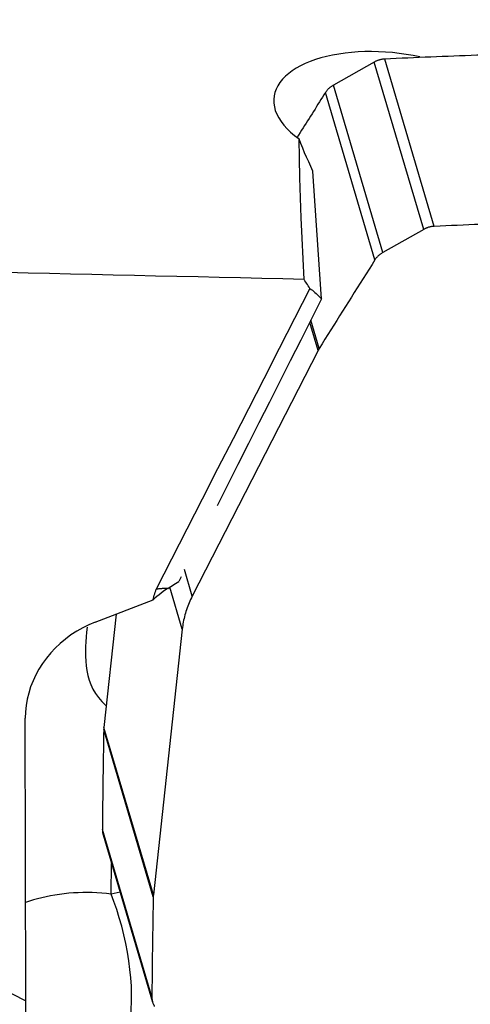
# Model space of a CAD drawing. Extents: x -17 to 86, y -96 to 97.
# Drawn here: x 46 to 52, y 58 to 71 of the extents above; entities that cross this region are included whole.
import ezdxf

# ---------------------------------------------------------------- set-up
doc = ezdxf.new("R2010")
doc.units = 0
doc.header["$MEASUREMENT"] = 0
doc.layers.get('0').update_dxf_attribs({"linetype": 'CONTINUOUS'})
doc.layers.add('1', color=4, linetype='CONTINUOUS')
doc.layers.add('2', color=7, linetype='CONTINUOUS')
doc.styles.add('SANDVIK_STYLE', font='simplex.shx', dxfattribs={"height": 3})
doc.styles.get("Standard").update_dxf_attribs({"font": 'simplex.shx'})
doc.dimstyles.new('SANDVIK_DIM', dxfattribs={"dimscale": 0, "dimtxt": 4.5, "dimasz": 4.57, "dimexe": 5, "dimexo": 0, "dimgap": 2.3, "dimtad": 1, "dimdsep": 46, "dimtxsty": 'SANDVIK_STYLE', "dimcen": 0.09, "dimclrd": 256, "dimclre": 256, "dimclrt": 256, "dimadec": 0, "dimazin": 0, "dimtfac": 1, "dimtofl": 0, "dimtmove": 2, "dimatfit": 3, "dimfxl": 1, "dimtolj": 1, "dimtzin": 0, "dimarcsym": 0})

# ---------------------------------------------------------------- blocks, each defined once
blk = doc.blocks.new('*D2')
for p, q in [((0, 65.5875), (0, 93.675)), ((63, 81.5875), (63, 93.675)), ((63, 90.5), (0, 90.5))]:
    blk.add_line(p, q)
for points in [[(0, 90.5), (3.175, 91.350739), (3.175, 89.649261)], [(63, 90.5), (59.825, 89.649261), (59.825, 91.350739)]]:
    blk.add_solid(points)
blk.add_text('63.00', height=4.5).set_placement((24.684868, 92.75))

msp = doc.modelspace()

# ---------------------------------------------------------------- linework, layer by layer
at = {"layer": '1'}
for p, q in [((51.542848, 68.460958), (50.853067, 70.795728)), ((50.705221, 70.753322), (50.135835, 70.431657)), ((51.395001, 68.418551), (50.705221, 70.753322)), ((50.825616, 68.096886), (50.135835, 70.431657)), ((50.716054, 67.993874), (50.026273, 70.328645)), ((51.395001, 68.418551), (50.825616, 68.096886)), ((49.922951, 66.727456), (49.806852, 67.120427)), ((49.938294, 66.754605), (49.821592, 67.149619)), ((49.922951, 66.727456), (48.169684, 63.30204)), ((48.169684, 63.30204), (48.06086, 63.670387)), ((48.029625, 62.838783), (47.855887, 63.426854)), ((46.817644, 62.938371), (47.622804, 63.250376)), ((47.10932, 63.05145), (46.937391, 61.468743)), ((48.029625, 62.838783), (47.627171, 59.133973)), ((45.850181, 57.652286), (45.841029, 61.596191)), ((47.625259, 59.104046), (46.935478, 61.438817)), ((47.627171, 59.133973), (46.937391, 61.468743)), ((47.606222, 57.707847), (46.916442, 60.042617)), ((46.926491, 59.970796), (47.616272, 57.636025)), ((47.036912, 59.143772), (47.044472, 59.571455)), ((47.162891, 59.17066), (47.036912, 59.143772))]:
    msp.add_line(p, q, dxfattribs=at)
for points in [[(51.341347, 70.824109, 0), (51.24734, 70.843687, 0), (51.151515, 70.860485, 0), (51.055113, 70.874301, 0), (50.958765, 70.885101, 0), (50.862452, 70.892949, 0), (50.766171, 70.89786, 0), (50.669867, 70.89982, 0), (50.574496, 70.898803, 0), (50.480919, 70.894854, 0), (50.389185, 70.888006, 0), (50.299274, 70.87828, 0), (50.211098, 70.865637, 0), (50.125128, 70.850127, 0), (50.042109, 70.831879, 0), (49.962615, 70.811011, 0), (49.886585, 70.787545, 0), (49.814033, 70.761454, 0), (49.744976, 70.7327, 0), (49.679771, 70.70135, 0), (49.619363, 70.667827, 0), (49.56385, 70.632222, 0), (49.51317, 70.594505, 0), (49.46742, 70.554663, 0), (49.42677, 70.512707, 0), (49.391543, 70.468855, 0), (49.362244, 70.423685, 0), (49.338883, 70.377233, 0), (49.321448, 70.329496, 0), (49.310031, 70.280452, 0), (49.304823, 70.230156, 0), (49.305969, 70.179255, 0), (49.313422, 70.128222, 0), (49.32718, 70.077009, 0), (49.347309, 70.025616, 0), (49.373902, 69.974055, 0), (49.406785, 69.922866, 0), (49.445515, 69.872737, 0), (49.490021, 69.823656, 0), (49.540302, 69.775631, 0), (49.59645, 69.728683, 0), (49.657984, 69.683269, 0)], [(50.853067, 70.795728, 0), (50.844942, 70.795267, 0), (50.836821, 70.794603, 0), (50.828711, 70.793736, 0), (50.820617, 70.792668, 0), (50.812546, 70.791399, 0), (50.804503, 70.789929, 0), (50.796495, 70.788261, 0), (50.788527, 70.786395, 0), (50.780606, 70.784333, 0), (50.772737, 70.782076, 0), (50.764926, 70.779626, 0), (50.757179, 70.776984, 0), (50.749502, 70.774154, 0), (50.741901, 70.771136, 0), (50.73438, 70.767933, 0), (50.726946, 70.764547, 0), (50.719605, 70.760982, 0), (50.712361, 70.757239, 0), (50.705221, 70.753322, 0)], [(52.375615, 70.855979, 0), (52.295486, 70.853164, 0), (52.215357, 70.850309, 0), (52.135227, 70.847415, 0), (52.055096, 70.844481, 0), (51.974965, 70.841508, 0), (51.894832, 70.838495, 0), (51.8147, 70.835443, 0), (51.734566, 70.832351, 0), (51.654433, 70.829219, 0), (51.574298, 70.826048, 0), (51.494163, 70.822837, 0), (51.414028, 70.819587, 0), (51.333892, 70.816297, 0), (51.253755, 70.812968, 0), (51.173618, 70.809599, 0), (51.093481, 70.806191, 0), (51.013344, 70.802743, 0), (50.933206, 70.799255, 0), (50.853067, 70.795728, 0)], [(50.135835, 70.431657, 0), (50.128803, 70.427568, 0), (50.121885, 70.42331, 0), (50.115085, 70.418887, 0), (50.10841, 70.414301, 0), (50.101863, 70.409557, 0), (50.09545, 70.404658, 0), (50.089175, 70.399607, 0), (50.083044, 70.394408, 0), (50.07706, 70.389065, 0), (50.071229, 70.383582, 0), (50.065554, 70.377964, 0), (50.06004, 70.372214, 0), (50.054691, 70.366336, 0), (50.049511, 70.360335, 0), (50.044503, 70.354216, 0), (50.039672, 70.347982, 0), (50.035021, 70.34164, 0), (50.030554, 70.335192, 0), (50.026273, 70.328645, 0)], [(50.026273, 70.328645, 0), (50.005392, 70.295735, 0), (49.98452, 70.262821, 0), (49.963658, 70.229902, 0), (49.942805, 70.196978, 0), (49.921962, 70.164049, 0), (49.901128, 70.131116, 0), (49.880304, 70.098178, 0), (49.859489, 70.065235, 0), (49.838683, 70.032288, 0), (49.817888, 69.999336, 0), (49.797101, 69.966379, 0), (49.776324, 69.933417, 0), (49.755557, 69.900451, 0), (49.734799, 69.86748, 0), (49.71405, 69.834504, 0), (49.693311, 69.801524, 0), (49.672581, 69.768539, 0), (49.651861, 69.735549, 0), (49.631151, 69.702555, 0)], [(49.85096, 69.228672, 0), (49.821181, 69.29387, 0), (49.792105, 69.358987, 0), (49.763751, 69.424021, 0), (49.736142, 69.488968, 0), (49.709297, 69.553827, 0), (49.683237, 69.618594, 0), (49.657984, 69.683269, 0)], [(49.729038, 67.720313, 0), (49.713271, 68.009012, 0), (49.699362, 68.294979, 0), (49.687321, 68.578198, 0), (49.677154, 68.858653, 0), (49.66887, 69.136327, 0), (49.662477, 69.411205, 0), (49.657984, 69.683269, 0)], [(49.972915, 67.449192, 0), (49.963566, 67.586128, 0), (49.954209, 67.723052, 0), (49.944847, 67.859966, 0), (49.935478, 67.996871, 0), (49.926105, 68.133766, 0), (49.916726, 68.270653, 0), (49.907342, 68.407532, 0), (49.897955, 68.544404, 0), (49.888563, 68.68127, 0), (49.879167, 68.818129, 0), (49.869768, 68.954982, 0), (49.860366, 69.091829, 0), (49.85096, 69.228672, 0)], [(51.542848, 68.460958, 0), (51.534723, 68.460496, 0), (51.526602, 68.459832, 0), (51.518491, 68.458966, 0), (51.510398, 68.457897, 0), (51.502326, 68.456628, 0), (51.494284, 68.455159, 0), (51.486275, 68.453491, 0), (51.478308, 68.451625, 0), (51.470386, 68.449562, 0), (51.462517, 68.447305, 0), (51.454707, 68.444855, 0), (51.44696, 68.442214, 0), (51.439283, 68.439383, 0), (51.431681, 68.436365, 0), (51.424161, 68.433162, 0), (51.416727, 68.429777, 0), (51.409386, 68.426211, 0), (51.402142, 68.422468, 0), (51.395001, 68.418551, 0)], [(53.065395, 68.521208, 0), (52.985267, 68.518393, 0), (52.905137, 68.515538, 0), (52.825007, 68.512644, 0), (52.744876, 68.509711, 0), (52.664745, 68.506737, 0), (52.584613, 68.503724, 0), (52.50448, 68.500672, 0), (52.424347, 68.49758, 0), (52.344213, 68.494448, 0), (52.264079, 68.491277, 0), (52.183944, 68.488067, 0), (52.103808, 68.484816, 0), (52.023672, 68.481527, 0), (51.943536, 68.478197, 0), (51.863399, 68.474829, 0), (51.783262, 68.47142, 0), (51.703124, 68.467972, 0), (51.622986, 68.464485, 0), (51.542848, 68.460958, 0)], [(50.825616, 68.096886, 0), (50.818584, 68.092797, 0), (50.811665, 68.088539, 0), (50.804866, 68.084116, 0), (50.79819, 68.079531, 0), (50.791643, 68.074786, 0), (50.78523, 68.069887, 0), (50.778956, 68.064836, 0), (50.772824, 68.059637, 0), (50.766841, 68.054295, 0), (50.76101, 68.048812, 0), (50.755335, 68.043193, 0), (50.749821, 68.037443, 0), (50.744472, 68.031565, 0), (50.739291, 68.025564, 0), (50.734284, 68.019445, 0), (50.729453, 68.013212, 0), (50.724802, 68.006869, 0), (50.720334, 68.000422, 0), (50.716054, 67.993874, 0)], [(50.716054, 67.993874, 0), (50.674786, 67.928815, 0), (50.633554, 67.863737, 0), (50.59236, 67.79864, 0), (50.551203, 67.733526, 0), (50.510083, 67.668392, 0), (50.469, 67.603241, 0), (50.427954, 67.538071, 0), (50.386945, 67.472882, 0), (50.345973, 67.407676, 0), (50.305038, 67.342451, 0), (50.26414, 67.277207, 0), (50.223279, 67.211946, 0), (50.182456, 67.146666, 0), (50.141669, 67.081368, 0), (50.10092, 67.016052, 0), (50.060208, 66.950717, 0), (50.019533, 66.885365, 0), (49.978895, 66.819994, 0), (49.938294, 66.754605, 0)], [(49.729038, 67.720313, 0), (49.433539, 67.72715, 0), (49.137954, 67.733978, 0), (48.842284, 67.740797, 0), (48.546529, 67.747607, 0), (48.250689, 67.754407, 0), (47.954764, 67.761199, 0), (47.658753, 67.767981, 0), (47.362658, 67.774755, 0), (47.066478, 67.781519, 0), (46.770212, 67.788275, 0), (46.473862, 67.795021, 0), (46.177426, 67.801758, 0), (45.880906, 67.808486, 0), (45.5843, 67.815205, 0), (45.28761, 67.821915, 0), (44.990835, 67.828616, 0), (44.693975, 67.835308, 0), (44.39703, 67.841991, 0), (44.1, 67.848664, 0)], [(49.810271, 67.59428, 0), (49.798666, 67.612285, 0), (49.787062, 67.63029, 0), (49.775457, 67.648295, 0), (49.763852, 67.666299, 0), (49.752248, 67.684304, 0), (49.740643, 67.702309, 0), (49.729038, 67.720313, 0)], [(49.810271, 67.59428, 0), (49.595456, 67.174662, 0), (49.38076, 66.754997, 0), (49.166179, 66.335285, 0), (48.95171, 65.915529, 0), (48.737351, 65.495729, 0), (48.5231, 65.075887, 0), (48.308953, 64.656003, 0), (48.094909, 64.236078, 0), (47.880965, 63.816113, 0), (47.66712, 63.396109, 0)], [(49.810271, 67.59428, 0), (49.827156, 67.581887, 0), (49.844413, 67.568475, 0), (49.862, 67.55409, 0), (49.879872, 67.538776, 0), (49.897992, 67.522577, 0), (49.916358, 67.505507, 0), (49.934969, 67.487578, 0), (49.953823, 67.468803, 0), (49.972915, 67.449192, 0)], [(49.972915, 67.449192, 0), (49.82712, 67.160558, 0), (49.681326, 66.87192, 0), (49.535533, 66.583278, 0), (49.389742, 66.294633, 0), (49.243951, 66.005984, 0), (49.098162, 65.717331, 0), (48.952374, 65.428675, 0), (48.806587, 65.140015, 0), (48.660801, 64.851352, 0), (48.515016, 64.562684, 0)], [(49.938294, 66.754605, 0), (49.937428, 66.753202, 0), (49.936568, 66.751797, 0), (49.935715, 66.750388, 0), (49.934868, 66.748977, 0), (49.934028, 66.747562, 0), (49.933194, 66.746145, 0), (49.932367, 66.744724, 0), (49.931546, 66.743301, 0), (49.930732, 66.741874, 0), (49.929924, 66.740445, 0), (49.929123, 66.739013, 0), (49.928328, 66.737578, 0), (49.92754, 66.73614, 0), (49.926759, 66.7347, 0), (49.925984, 66.733256, 0), (49.925216, 66.73181, 0), (49.924454, 66.730362, 0), (49.923699, 66.72891, 0), (49.922951, 66.727456, 0)], [(37.41083, 65.748201, 0), (37.706081, 65.207313, 0), (38.020078, 64.67641, 0), (38.352503, 64.156028, 0), (38.703019, 63.646694, 0), (39.071272, 63.148924, 0), (39.456887, 62.663222, 0), (39.859476, 62.19008, 0), (40.27863, 61.729976, 0), (40.713925, 61.283377, 0), (41.164921, 60.850735, 0), (41.63116, 60.432487, 0), (42.11217, 60.029058, 0), (42.607466, 59.640855, 0), (43.116544, 59.268273, 0), (43.638889, 58.911687, 0), (44.173974, 58.57146, 0), (44.721255, 58.247935, 0), (45.28018, 57.94144, 0), (45.850181, 57.652286, 0)], [(47.827338, 63.408909, 0), (47.848809, 63.422912, 0), (47.870447, 63.436839, 0), (47.892249, 63.450691, 0), (47.914214, 63.464468, 0), (47.93634, 63.478172, 0), (47.958625, 63.491803, 0), (47.981067, 63.505363, 0)], [(48.014771, 63.572106, 0), (48.009956, 63.562571, 0), (48.005141, 63.553036, 0), (48.000326, 63.543502, 0), (47.995512, 63.533967, 0), (47.990697, 63.524432, 0), (47.985882, 63.514898, 0), (47.981067, 63.505363, 0)], [(47.827338, 63.408909, 0), (47.795752, 63.386568, 0), (47.764946, 63.364126, 0), (47.734924, 63.341582, 0), (47.705693, 63.318936, 0), (47.677258, 63.296187, 0), (47.649627, 63.273334, 0), (47.622804, 63.250376, 0)], [(47.622804, 63.250376, 0), (47.62847, 63.271302, 0), (47.634356, 63.292192, 0), (47.640465, 63.313047, 0), (47.646795, 63.333866, 0), (47.653347, 63.35465, 0), (47.660122, 63.375397, 0), (47.66712, 63.396109, 0)], [(47.827338, 63.408909, 0), (47.818136, 63.408807, 0), (47.809015, 63.408642, 0), (47.799976, 63.408412, 0), (47.79102, 63.40812, 0), (47.782148, 63.407763, 0), (47.77336, 63.407343, 0), (47.764657, 63.406859, 0), (47.75604, 63.406311, 0), (47.74751, 63.4057, 0), (47.739067, 63.405026, 0), (47.730711, 63.404288, 0), (47.722445, 63.403487, 0), (47.714268, 63.402622, 0), (47.706181, 63.401694, 0), (47.698185, 63.400703, 0), (47.69028, 63.399649, 0), (47.682467, 63.398532, 0), (47.674747, 63.397352, 0), (47.66712, 63.396109, 0)], [(48.169684, 63.30204, 0), (48.158042, 63.278765, 0), (48.146858, 63.255321, 0), (48.136133, 63.231716, 0), (48.125873, 63.207958, 0), (48.11608, 63.184055, 0), (48.106757, 63.160015, 0), (48.097909, 63.135846, 0), (48.089538, 63.111557, 0), (48.081647, 63.087156, 0), (48.074238, 63.06265, 0), (48.067314, 63.038048, 0), (48.060877, 63.013359, 0), (48.05493, 62.98859, 0), (48.049474, 62.963751, 0), (48.044511, 62.938849, 0), (48.040044, 62.913892, 0), (48.036073, 62.888891, 0), (48.032599, 62.863851, 0), (48.029625, 62.838783, 0)], [(46.817644, 62.938371, 0), (46.728874, 62.900946, 0), (46.642589, 62.858441, 0), (46.559144, 62.811033, 0), (46.478885, 62.758918, 0), (46.402143, 62.702311, 0), (46.329236, 62.641447, 0), (46.260464, 62.576576, 0), (46.196112, 62.507966, 0), (46.136447, 62.435903, 0), (46.081714, 62.360682, 0), (46.03214, 62.282616, 0), (45.987929, 62.202026, 0), (45.949266, 62.119247, 0), (45.916308, 62.034619, 0), (45.889193, 61.948494, 0), (45.868033, 61.861226, 0), (45.852915, 61.773177, 0), (45.843901, 61.68471, 0), (45.841029, 61.596191, 0)], [(46.70201, 62.866554, 0), (46.695135, 62.799249, 0), (46.689397, 62.731894, 0), (46.684986, 62.66449, 0), (46.682094, 62.597033, 0), (46.68091, 62.529544, 0), (46.681722, 62.462169, 0), (46.684991, 62.395008, 0), (46.691185, 62.328145, 0), (46.700776, 62.26167, 0), (46.714317, 62.195594, 0), (46.732554, 62.130139, 0), (46.756019, 62.066096, 0), (46.785232, 62.003889, 0), (46.820695, 61.94349, 0), (46.862648, 61.885154, 0), (46.910347, 61.829527, 0), (46.962952, 61.776754, 0)], [(46.935478, 61.438817, 0), (46.934088, 61.365318, 0), (46.932741, 61.29182, 0), (46.931437, 61.218324, 0), (46.930177, 61.14483, 0), (46.928959, 61.071337, 0), (46.927784, 60.997846, 0), (46.926653, 60.924357, 0), (46.925565, 60.850869, 0), (46.92452, 60.777382, 0), (46.923518, 60.703898, 0), (46.922559, 60.630415, 0), (46.921644, 60.556934, 0), (46.920771, 60.483455, 0), (46.919942, 60.409977, 0), (46.919156, 60.336502, 0), (46.918412, 60.263028, 0), (46.917712, 60.189556, 0), (46.917056, 60.116086, 0), (46.916442, 60.042617, 0)], [(46.937391, 61.468743, 0), (46.937224, 61.467169, 0), (46.937064, 61.465595, 0), (46.936911, 61.46402, 0), (46.936766, 61.462445, 0), (46.936628, 61.46087, 0), (46.936498, 61.459295, 0), (46.936375, 61.45772, 0), (46.93626, 61.456144, 0), (46.936151, 61.454569, 0), (46.936051, 61.452993, 0), (46.935958, 61.451418, 0), (46.935872, 61.449842, 0), (46.935793, 61.448267, 0), (46.935722, 61.446691, 0), (46.935658, 61.445116, 0), (46.935602, 61.443541, 0), (46.935554, 61.441966, 0), (46.935512, 61.440391, 0), (46.935478, 61.438817, 0)], [(46.916442, 60.042617, 0), (46.916441, 60.038768, 0), (46.916498, 60.034922, 0), (46.916616, 60.03108, 0), (46.916792, 60.027243, 0), (46.917027, 60.023412, 0), (46.917322, 60.019587, 0), (46.917676, 60.01577, 0), (46.918088, 60.01196, 0), (46.91856, 60.00816, 0), (46.91909, 60.004368, 0), (46.91968, 60.000587, 0), (46.920327, 59.996817, 0), (46.921034, 59.993059, 0), (46.921798, 59.989313, 0), (46.922621, 59.98558, 0), (46.923502, 59.981861, 0), (46.924441, 59.978157, 0), (46.925437, 59.974469, 0), (46.926491, 59.970796, 0)], [(47.036912, 59.143772, 0), (46.972067, 59.150926, 0), (46.906755, 59.156587, 0), (46.841101, 59.160742, 0), (46.775233, 59.163384, 0), (46.709278, 59.164508, 0), (46.643363, 59.164111, 0), (46.577616, 59.162195, 0), (46.512164, 59.158763, 0), (46.447134, 59.153821, 0), (46.382651, 59.14738, 0), (46.31884, 59.139451, 0), (46.255825, 59.13005, 0), (46.193727, 59.119196, 0), (46.132667, 59.106909, 0), (46.072763, 59.093212, 0), (46.014129, 59.078133, 0), (45.956881, 59.061701, 0), (45.901128, 59.043947, 0), (45.846979, 59.024906, 0)], [(47.2394, 57.122262, 0), (47.26299, 57.189763, 0), (47.282939, 57.265382, 0), (47.299113, 57.348605, 0), (47.311401, 57.438861, 0), (47.319719, 57.535534, 0), (47.324009, 57.637965, 0), (47.324243, 57.745453, 0), (47.320419, 57.857264, 0), (47.312563, 57.972635, 0), (47.30073, 58.090777, 0), (47.284998, 58.210883, 0), (47.265477, 58.332132, 0), (47.2423, 58.453697, 0), (47.215624, 58.574748, 0), (47.185632, 58.694456, 0), (47.152529, 58.812005, 0), (47.116541, 58.926592, 0), (47.077914, 59.037433, 0), (47.036912, 59.143772, 0)], [(47.625259, 59.104046, 0), (47.623869, 59.030547, 0), (47.622522, 58.95705, 0), (47.621218, 58.883554, 0), (47.619957, 58.810059, 0), (47.618739, 58.736567, 0), (47.617565, 58.663075, 0), (47.616434, 58.589586, 0), (47.615345, 58.516098, 0), (47.6143, 58.442612, 0), (47.613299, 58.369127, 0), (47.61234, 58.295645, 0), (47.611424, 58.222163, 0), (47.610552, 58.148684, 0), (47.609722, 58.075207, 0), (47.608936, 58.001731, 0), (47.608193, 57.928257, 0), (47.607493, 57.854785, 0), (47.606836, 57.781315, 0), (47.606222, 57.707847, 0)], [(47.627171, 59.133973, 0), (47.627004, 59.132399, 0), (47.626844, 59.130824, 0), (47.626692, 59.129249, 0), (47.626547, 59.127675, 0), (47.626409, 59.1261, 0), (47.626278, 59.124524, 0), (47.626156, 59.122949, 0), (47.62604, 59.121374, 0), (47.625932, 59.119798, 0), (47.625831, 59.118223, 0), (47.625738, 59.116647, 0), (47.625652, 59.115072, 0), (47.625574, 59.113496, 0), (47.625503, 59.111921, 0), (47.625439, 59.110345, 0), (47.625383, 59.10877, 0), (47.625334, 59.107195, 0), (47.625293, 59.105621, 0), (47.625259, 59.104046, 0)], [(47.606222, 57.707847, 0), (47.606273, 57.700403, 0), (47.606546, 57.692976, 0), (47.60704, 57.685569, 0), (47.607755, 57.678188, 0), (47.608691, 57.67084, 0), (47.609846, 57.663528, 0), (47.611221, 57.65626, 0), (47.612813, 57.64904, 0), (47.614623, 57.641873, 0), (47.616647, 57.634766, 0), (47.618886, 57.627722, 0), (47.621337, 57.620748, 0), (47.623999, 57.613849, 0), (47.626869, 57.60703, 0), (47.629945, 57.600295, 0), (47.633226, 57.59365, 0), (47.636708, 57.587101, 0), (47.640389, 57.58065, 0), (47.644266, 57.574305, 0)], [(45.882396, 56.132617, 0), (45.875893, 56.307645, 0), (45.870149, 56.48107, 0), (45.86515, 56.652921, 0), (45.860881, 56.823231, 0), (45.857327, 56.992029, 0), (45.854481, 57.159331, 0), (45.852342, 57.32514, 0), (45.850909, 57.489457, 0), (45.850181, 57.652286, 0)]]:
    msp.add_polyline3d(points, dxfattribs=at)

# ---------------------------------------------------------------- dimensions: what is measured, and where the dimension line sits
at = {"layer": '2'}
dim = msp.add_linear_dim(base=(0, 90.5), p1=(63, 81.5875), p2=(0, 65.5875), text='63.00', dimstyle='SANDVIK_DIM', dxfattribs=at)
dim.commit()
dim.dimension.update_dxf_attribs({"geometry": '*D2', "text_midpoint": (24.684868, 92.75)})

doc.saveas('drawing.dxf')
